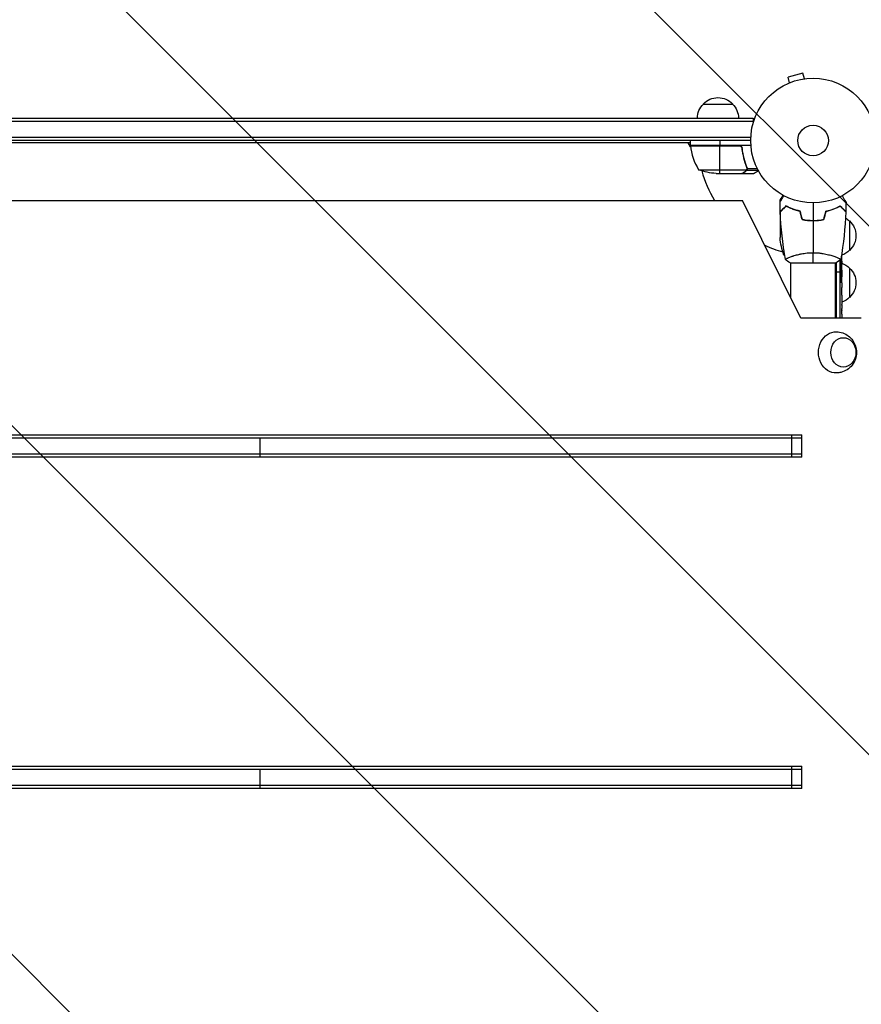
# Model space of a CAD drawing. Units: millimetres. Extents: x -2819 to 4875, y -1737 to 2819.
# Drawn here: x -674 to 41, y 348 to 1185 of the extents above; entities that cross this region are included whole.
import ezdxf

# ---------------------------------------------------------------- set-up
doc = ezdxf.new("R2010")
doc.units = ezdxf.units.MM
doc.header["$LTSCALE"] = 20
doc.linetypes.add('HIDDEN', pattern=[9.525, 6.35, -3.175])
for name, color, linetype in [('2d', 230, 'Continuous'), ('AS-Free_Space', 31, 'HIDDEN'), ('AS-Free_Space_Hatch', 31, 'Continuous'), ('AS-Safetyzone', 5, 'HIDDEN')]:
    doc.layers.add(name, color=color, linetype=linetype)

msp = doc.modelspace()

# ---------------------------------------------------------------- hatches: boundary and pattern name
at = {"layer": 'AS-Free_Space_Hatch'}
h = msp.add_hatch(dxfattribs=at)
h.set_pattern_fill('ANSI31', color=256, scale=100, angle=90)
h.set_pattern_definition([(135, (2e-13, 158.46), (-224.506, -224.506), [])])
edge = h.paths.add_edge_path()
edge.add_arc((2874.98, 541), 1000, 270, 450)
edge.add_line((2874.98, 1541), (19, 1541))
edge.add_arc((19, 541), 1000, 90, 270)
edge.add_line((19, -459), (2874.98, -459))

# ---------------------------------------------------------------- linework, layer by layer
at = {"layer": '2d'}
for p, q in [((-8.58, 1139.13), (-21.13, 1135.76)), ((-7.34, 1134.49), (-8.58, 1139.13)), ((-21.29, 1130.54), (-21.24, 1130.56)), ((-21.29, 1130.54), (-21.29, 1130.54)), ((-19.89, 1131.13), (-21.13, 1135.76)), ((-5.88, 1134.67), (-5.83, 1134.69)), ((-5.83, 1134.69), (-5.83, 1134.68)), ((-93.3, 1113), (-68.3, 1113)), ((-1031.2, 1101), (-50.8, 1101)), ((-1031.2, 1098.5), (-50.8, 1098.5)), ((-50.8, 1101), (-50.8, 1097.11)), ((-52.94, 1084.5), (-1029.06, 1084.5)), ((-53, 1082), (-1029, 1082)), ((-104.25, 1080), (-977.75, 1080)), ((-104.11, 1076.66), (-106.04, 1080)), ((-104.25, 1078), (-104.25, 1082)), ((-79.25, 1082), (-79.25, 1078)), ((-104.25, 1078), (-52.85, 1078)), ((-63.39, 1077.8), (-104.25, 1077.8)), ((-104.23, 1077.63), (-62.39, 1077.63)), ((-79.25, 1054), (-79.25, 1077.8)), ((-60.3, 1074.2), (-60.3, 1075.7)), ((-57.49, 1062.2), (-57.49, 1062.83)), ((-97.25, 1057.25), (-56.36, 1057.25)), ((-57.49, 1055.62), (-57.49, 1055.75)), ((-56.26, 1058.81), (-56.26, 1059.48)), ((-56.26, 1056.97), (-56.26, 1057.62)), ((-56.26, 1056.97), (-46.72, 1056.97)), ((-55.99, 1058.29), (-47.4, 1058.29)), ((-55.99, 1058.22), (-55.99, 1058.22)), ((-82.41, 1054), (-60.5, 1054)), ((-60.3, 1054), (-60.3, 1054.12)), ((-60.3, 1054), (-50.5, 1054)), ((-992.72, 1031.2), (-59.92, 1031.2)), ((-10.43, 931.2), (-59.92, 1031.2)), ((-28, 1029.65), (-28, 1031.5)), ((-25.03, 1034.79), (-25.03, 1035.28)), ((-28, 1021.7), (-28, 1028.19)), ((-28, 1021.7), (-27.88, 1021.7)), ((-28, 1021.5), (-28, 999.59)), ((-24.75, 1024.5), (-24.75, 1024.79)), ((-19.34, 1024.51), (-19.17, 1024.51)), ((16.5, 1023.62), (16.5, 1023.41)), ((19, 1024.58), (19, 1024.37)), ((-4.37, 1014.15), (-4.37, 1014.36)), ((-4.2, 1014.34), (-4.2, 1014.14)), ((-4, 1014.12), (-4, 1014.32)), ((0, 1013.96), (0, 1014.16)), ((2.5, 1014.02), (2.5, 1014.22)), ((31, 1013.7), (31, 988.7)), ((-28, 1002.75), (-26.52, 1002.75)), ((-24.75, 988.63), (-24.75, 984.75)), ((-19, 983.19), (-19, 983.19)), ((19, 983.19), (19, 983.19)), ((19.97, 982.82), (19.97, 982.82)), ((22.84, 980.45), (22.84, 931.2)), ((24.15, 979.84), (24.3, 979.84)), ((-19.5, 978), (19.5, 978)), ((-19, 948.52), (-19, 978)), ((19, 931.2), (19, 978)), ((19.97, 931.2), (19.97, 978.31)), ((23.42, 978.45), (24.06, 978.43)), ((23.46, 978.23), (24.11, 978.2)), ((23.75, 976.66), (24.44, 976.64)), ((24.11, 971.74), (24.52, 971.76)), ((24.44, 976.64), (24.44, 976.64)), ((31, 973.7), (31, 948.7)), ((23.52, 970.2), (19, 970.2)), ((23.95, 970.2), (24.16, 970.2)), ((24.03, 962.49), (24.25, 962.49)), ((24.15, 969.1), (24.36, 969.11)), ((24.39, 970.2), (24.53, 970.2)), ((24.53, 970.2), (24.53, 967.07)), ((24.53, 961.11), (24.52, 961.11)), ((24.53, 961.11), (24.53, 957.11)), ((24.53, 948.96), (24.53, 942.76)), ((24.49, 937.14), (24.49, 939.25)), ((24.49, 938.13), (24.51, 938.13)), ((41, 931.2), (-10.43, 931.2)), ((24.53, 933.63), (24.53, 931.2)), ((-1017, 832), (-9.41, 832)), ((-1017, 829.5), (-9.41, 829.5)), ((-469.92, 813), (-469.92, 829.5)), ((-17.9, 813), (-17.9, 832)), ((-9.41, 813), (-9.41, 832)), ((-9.41, 815.5), (-1017, 815.5)), ((-9.41, 813), (-1017, 813)), ((-1017, 550.5), (-9.41, 550.5)), ((-1017, 548), (-9.41, 548)), ((-469.92, 531.5), (-469.92, 548)), ((-17.9, 531.5), (-17.9, 550.5)), ((-9.41, 531.5), (-9.41, 550.5)), ((-9.41, 534), (-1017, 534)), ((-9.41, 531.5), (-1017, 531.5))]:
    msp.add_line(p, q, dxfattribs=at)
for radius in [53, 13]:
    msp.add_circle((0, 1082), radius, dxfattribs=at)
at = {"layer": '2d', "extrusion": (0, 0, -1)}
for centre, radius, start, end in [((81.3, 1100.81), 17, 0.6413, 45.8135), ((80.8, 1101.48), 17, 42.66793, 137.33207), ((80.3, 1100.81), 17, 134.1865, 179.3587), ((101.25, 1077.97), 3, 353.52721, 356.80878), ((79.25, 1103.9), 50, 273.62431, 291.1002), ((-18.81, 1001.7), 17, 121.06348, 135.8135), ((-19.48, 1001.2), 17, 132.66793, 227.33207), ((-21.9, 1002.75), 50, 338.8998, 356.37569), ((-18.81, 1000.7), 17, 224.1865, 251.84994), ((-1.27, 1027.45), 50, 300.44819, 301.34969), ((-1.27, 1027.45), 50, 296.05167, 296.05276), ((214.03, 970.2), 238.55, 176.56488, 178.45312), ((-18.81, 961.7), 17, 109.21941, 135.8135), ((214.03, 970.2), 238.55, 179.62635, 180), ((-19.48, 961.2), 17, 132.66793, 227.33207), ((-18.81, 960.7), 17, 224.1865, 250.35308)]:
    msp.add_arc(centre, radius, start, end, dxfattribs=at)
at = {"layer": '2d'}
for centre, radius, start, end in [((-54.55, 1083.27), 50, 186.47279, 211.34969), ((0, 1082), 98, 182.33925, 182.45629), ((0, 1082), 98, 195.20005, 211.2228), ((0, 1082), 98, 245.26193, 254.79995)]:
    msp.add_arc(centre, radius, start, end, dxfattribs=at)
at = {"layer": '2d', "extrusion": (0, 0, -1)}
for centre, major_axis, ratio, start_param, end_param in [((-213.68, 978.92), (-238.16, 9.38), 0.462192, 3.034065, 3.060992), ((-213.37, 973.13), (-232.1, 51.81), 0.987086, 2.873645, 2.883622), ((-213.92, 969.76), (232.38, 53.85), 0.987978, 0.168296, 0.187622), ((-213.32, 961.36), (236.95, 18.88), 0.898331, 0.022509, 0.047122), ((-214.03, 924.13), (12.13, 489.68), 0.486532, 1.464528, 1.465264), ((-214.03, 947.59), (-238.53, 9.64), 0.30935, 3.13903, 3.145578), ((19.57, 902), (0, 17.5), 0.857167, 3.122963, 6.301815), ((25.75, 902), (0, 12.5), 0.857167, 3.141593, 9.424778)]:
    msp.add_ellipse(centre, major_axis=major_axis, ratio=ratio, start_param=start_param, end_param=end_param, dxfattribs=at)
at = {"layer": '2d'}
for centre, major_axis, ratio, start_param, end_param in [((-213.64, 960.42), (238.11, 9.42), 0.469984, 0.050241, 0.08068), ((-214.03, 1024.64), (-10.69, 594.76), 0.400689, 4.603161, 4.612932), ((-214.03, 966.78), (-238.39, 14.78), 0.587825, 3.166892, 3.178031), ((-214.03, 928.68), (238.53, 9.64), 0.30935, -0.002563, 0.003985)]:
    msp.add_ellipse(centre, major_axis=major_axis, ratio=ratio, start_param=start_param, end_param=end_param, dxfattribs=at)
for points in [[(-62.39, 1077.63), (-62.72, 1077.74), (-63.05, 1077.8), (-63.39, 1077.8)], [(-60.41, 1075.14), (-60.38, 1074.83), (-60.34, 1074.51), (-60.3, 1074.2)], [(-56.36, 1057.25), (-56.4, 1057.12), (-56.46, 1056.99), (-56.52, 1056.87)], [(-56.42, 1059.33), (-56.27, 1058.97), (-56.2, 1058.59), (-56.2, 1058.21)], [(-56.2, 1059.34), (-56.07, 1059), (-56, 1058.65), (-55.99, 1058.29)], [(-56.2, 1058.19), (-56.2, 1058.19), (-56.2, 1058.2), (-56.2, 1058.21)], [(-56.2, 1058.21), (-56.2, 1058.21), (-56.2, 1058.21), (-56.2, 1058.21)], [(-56.01, 1057.86), (-56, 1057.97), (-55.99, 1058.09), (-55.99, 1058.22)], [(-55.99, 1058.29), (-55.99, 1058.27), (-55.99, 1058.24), (-55.99, 1058.22)], [(-60.3, 1054.12), (-60.38, 1054.07), (-60.44, 1054.03), (-60.5, 1054)], [(-27.83, 1021.7), (-27.93, 1024.34), (-27.99, 1026.98), (-28.02, 1029.61)], [(28.02, 1029.61), (27.99, 1026.98), (27.93, 1024.34), (27.83, 1021.7)], [(-27.84, 1021.79), (-27.9, 1021.67), (-27.96, 1021.58), (-28, 1021.5)], [(-28, 1021.5), (-27.97, 1021.56), (-27.93, 1021.62), (-27.88, 1021.7)], [(-23.51, 981.06), (-25.87, 994.39), (-27.31, 1007.91), (-27.82, 1021.43)], [(-23.74, 1025.8), (-23.69, 1025.8), (-23.64, 1025.8), (-23.59, 1025.79)], [(-23.74, 1025.8), (-23.65, 1025.8), (-23.56, 1025.79), (-23.47, 1025.78)], [(-23.53, 1026), (-23.45, 1026), (-23.36, 1025.99), (-23.28, 1025.97)], [(-9.21, 1014.83), (-9.84, 1017.16), (-10.46, 1019.5), (-11.09, 1021.83)], [(-9.05, 1015), (-9.68, 1017.33), (-10.3, 1019.67), (-10.93, 1022)], [(0, 1029), (0, 1024.04), (0, 1019.09), (0, 1014.16)], [(9.05, 1015), (9.68, 1017.33), (10.3, 1019.67), (10.93, 1022)], [(9.21, 1014.83), (9.84, 1017.16), (10.46, 1019.5), (11.09, 1021.83)], [(27.82, 1021.43), (27.31, 1007.91), (25.87, 994.39), (23.51, 981.06)], [(0, 1013.96), (0, 1004.81), (0, 995.73), (0, 986.73)], [(-19.5, 978), (-20.92, 978.93), (-22.29, 979.97), (-23.5, 981)], [(0, 978), (0, 980.53), (0, 983.47), (0, 986.73)], [(23.5, 981), (22.29, 979.97), (20.92, 978.93), (19.5, 978)], [(24.39, 970.2), (24.38, 969.87), (24.37, 969.5), (24.36, 969.11)]]:
    msp.add_open_spline(points, degree=3, dxfattribs=at)
for points, knots in [([(-63.21, 1078), (-63.03, 1078), (-62.85, 1077.98), (-62.49, 1077.92), (-62.31, 1077.87), (-61.97, 1077.73), (-61.8, 1077.65), (-61.49, 1077.46), (-61.34, 1077.35), (-61.07, 1077.11), (-60.95, 1076.97), (-60.73, 1076.69), (-60.63, 1076.53), (-60.46, 1076.21), (-60.39, 1076.04), (-60.29, 1075.69), (-60.25, 1075.51), (-60.23, 1075.33)], [0, 0, 0, 0, 0.000547172, 0.000547172, 0.001094344, 0.001094344, 0.001641516, 0.001641516, 0.002188688, 0.002188688, 0.00273586, 0.00273586, 0.003283032, 0.003283032, 0.003830204, 0.003830204, 0.004377377, 0.004377377, 0.004377377, 0.004377377]), ([(-62.39, 1077.63), (-62.13, 1077.53), (-61.88, 1077.41), (-61.54, 1077.16), (-61.43, 1077.07), (-61.22, 1076.88), (-61.13, 1076.77), (-60.87, 1076.45), (-60.73, 1076.2), (-60.51, 1075.69), (-60.44, 1075.42), (-60.41, 1075.14)], [0.001013661, 0.001013661, 0.001013661, 0.001013661, 0.001852653, 0.001852653, 0.002272148, 0.002272148, 0.002691644, 0.002691644, 0.003530636, 0.003530636, 0.004369628, 0.004369628, 0.004369628, 0.004369628]), ([(-60.41, 1075.14), (-60.09, 1072.27), (-59.57, 1069.53), (-58.22, 1064.27), (-57.39, 1061.75), (-56.42, 1059.33)], [0, 0, 0, 0, 0.00859307, 0.00859307, 0.01718614, 0.01718614, 0.01718614, 0.01718614]), ([(-56.2, 1059.34), (-57.18, 1061.77), (-58.03, 1064.31), (-59.05, 1068.31), (-59.35, 1069.67), (-59.73, 1071.76), (-59.85, 1072.47), (-60.06, 1073.9), (-60.15, 1074.61), (-60.23, 1075.33)], [0, 0, 0, 0, 0.00869705, 0.00869705, 0.01304558, 0.01304558, 0.01521984, 0.01521984, 0.01739411, 0.01739411, 0.01739411, 0.01739411]), ([(-60.5, 1054), (-60.31, 1054.11), (-59.96, 1054.31), (-59.02, 1054.85), (-58.42, 1055.2), (-57.7, 1055.62)], [0, 0, 0, 0, 0.00517024, 0.00517024, 0.01034048, 0.01034048, 0.01034048, 0.01034048]), ([(-57.7, 1055.62), (-57.55, 1055.7), (-57.42, 1055.79), (-57.19, 1055.98), (-57.08, 1056.09), (-56.79, 1056.4), (-56.64, 1056.63), (-56.52, 1056.87)], [0, 0, 0, 0, 0.001089402, 0.001089402, 0.002178803, 0.002178803, 0.004357607, 0.004357607, 0.004357607, 0.004357607]), ([(-56.26, 1056.97), (-56.32, 1056.84), (-56.39, 1056.71), (-56.51, 1056.52), (-56.57, 1056.43), (-56.65, 1056.33), (-56.7, 1056.28), (-56.72, 1056.26), (-56.72, 1056.25), (-56.73, 1056.24), (-56.73, 1056.24), (-56.96, 1055.98), (-57.21, 1055.78), (-57.49, 1055.62)], [0, 0, 0, 0, 0.25, 0.25, 0.375, 0.4375, 0.46875, 0.484375, 0.492188, 0.492188, 0.5, 0.5, 1, 1, 1, 1]), ([(-56.2, 1058.19), (-56.2, 1058.03), (-56.22, 1057.87), (-56.27, 1057.56), (-56.31, 1057.4), (-56.36, 1057.25)], [0.001328787, 0.001328787, 0.001328787, 0.001328787, 0.001872455, 0.001872455, 0.002416124, 0.002416124, 0.002416124, 0.002416124]), ([(-56.01, 1057.86), (-56.03, 1057.66), (-56.08, 1057.48), (-56.17, 1057.18), (-56.22, 1057.06), (-56.26, 1056.97)], [0.000526185, 0.000526185, 0.000526185, 0.000526185, 0.001315456, 0.001315456, 0.002104727, 0.002104727, 0.002104727, 0.002104727]), ([(-50.5, 1054), (-50.5, 1054), (-50.39, 1054.06), (-50.07, 1054.25), (-49.93, 1054.33), (-49.69, 1054.47), (-49.56, 1054.54), (-49.41, 1054.63), (-49.31, 1054.69), (-49.25, 1054.72), (-48.53, 1055.14), (-47.59, 1055.68), (-46.39, 1056.37)], [0.5, 0.5, 0.5, 0.5, 0.625, 0.625, 0.6875, 0.6875, 0.71875, 0.734375, 0.734375, 0.75, 0.75, 0.9464969, 0.9464969, 0.9464969, 0.9464969]), ([(-28.02, 1029.61), (-28.02, 1029.61), (-28.01, 1029.62), (-28.01, 1029.64), (-28, 1029.64), (-27.99, 1029.66), (-27.99, 1029.67), (-27.98, 1029.68), (-27.97, 1029.69), (-27.93, 1029.77), (-27.88, 1029.85), (-27.68, 1030.2), (-27.47, 1030.56), (-27.08, 1031.25), (-26.93, 1031.5), (-26.61, 1032.05), (-26.45, 1032.34), (-25.91, 1033.26), (-25.52, 1033.94), (-25.01, 1034.83), (-24.91, 1035), (-24.81, 1035.17)], [0.03093242, 0.03093242, 0.03093242, 0.03093242, 0.03756195, 0.03756195, 0.04131815, 0.04131815, 0.04225719, 0.04225719, 0.04319624, 0.04319624, 0.04507434, 0.04507434, 0.04883054, 0.04883054, 0.05070863, 0.05070863, 0.05258673, 0.05258673, 0.05634293, 0.05634293, 0.05718798, 0.05718798, 0.05718798, 0.05718798]), ([(-25.63, 1035.61), (-25.88, 1035.17), (-26.11, 1034.77), (-26.51, 1034.08), (-26.68, 1033.79), (-26.91, 1033.39), (-27.02, 1033.2), (-27.12, 1033.02), (-27.19, 1032.91), (-27.22, 1032.85), (-27.75, 1031.93), (-28, 1031.5), (-28, 1031.5)], [0.0535022, 0.0535022, 0.0535022, 0.0535022, 0.125, 0.125, 0.1875, 0.1875, 0.21875, 0.234375, 0.234375, 0.25, 0.25, 0.5, 0.5, 0.5, 0.5]), ([(24.81, 1035.17), (24.91, 1034.99), (25.01, 1034.82), (25.53, 1033.92), (25.93, 1033.24), (26.46, 1032.31), (26.63, 1032.01), (26.95, 1031.46), (27.1, 1031.21), (27.36, 1030.76), (27.48, 1030.55), (27.68, 1030.2), (27.76, 1030.06), (27.89, 1029.83), (27.94, 1029.75), (27.98, 1029.68), (27.98, 1029.67), (27.99, 1029.67), (27.99, 1029.66), (28, 1029.64), (28.01, 1029.64), (28.01, 1029.62), (28.02, 1029.61), (28.02, 1029.61)], [0.00292306, 0.00292306, 0.00292306, 0.00292306, 0.00379004, 0.00379004, 0.00758008, 0.00758008, 0.0094751, 0.0094751, 0.01137012, 0.01137012, 0.01326514, 0.01326514, 0.01516016, 0.01516016, 0.01705518, 0.01705518, 0.01800269, 0.01800269, 0.0189502, 0.0189502, 0.02274024, 0.02274024, 0.02935902, 0.02935902, 0.02935902, 0.02935902]), ([(-23.04, 1026.49), (-23.59, 1025.94), (-24.1, 1025.43), (-25.05, 1024.49), (-25.48, 1024.06), (-26.06, 1023.48), (-26.24, 1023.3), (-26.58, 1022.96), (-26.73, 1022.8), (-27.15, 1022.38), (-27.37, 1022.16), (-27.6, 1021.93), (-27.66, 1021.87), (-27.73, 1021.81), (-27.74, 1021.79), (-27.77, 1021.77), (-27.77, 1021.76), (-27.8, 1021.74), (-27.81, 1021.73), (-27.82, 1021.71), (-27.83, 1021.71), (-27.83, 1021.7), (-27.83, 1021.7), (-27.83, 1021.7)], [0, 0, 0, 0, 0.0035063, 0.0035063, 0.0070126, 0.0070126, 0.00876575, 0.00876575, 0.0105189, 0.0105189, 0.0140252, 0.0140252, 0.01577835, 0.01577835, 0.01665493, 0.01665493, 0.0175315, 0.0175315, 0.02103781, 0.02103781, 0.02454411, 0.02454411, 0.0274484, 0.0274484, 0.0274484, 0.0274484]), ([(-23, 1026.25), (-23.55, 1025.7), (-24.07, 1025.18), (-25.01, 1024.24), (-25.45, 1023.8), (-26.03, 1023.22), (-26.21, 1023.04), (-26.55, 1022.7), (-26.71, 1022.54), (-27.13, 1022.12), (-27.35, 1021.9), (-27.59, 1021.67), (-27.65, 1021.6), (-27.73, 1021.52), (-27.76, 1021.49), (-27.78, 1021.47), (-27.8, 1021.46), (-27.81, 1021.44), (-27.82, 1021.44), (-27.82, 1021.43), (-27.82, 1021.43), (-27.82, 1021.43)], [0, 0, 0, 0, 0.00350666, 0.00350666, 0.00701332, 0.00701332, 0.00876665, 0.00876665, 0.01051997, 0.01051997, 0.01402663, 0.01402663, 0.01577996, 0.01577996, 0.01753329, 0.01753329, 0.02103995, 0.02103995, 0.02454661, 0.02454661, 0.02744921, 0.02744921, 0.02744921, 0.02744921]), ([(-10.93, 1022), (-12.17, 1022.28), (-13.34, 1022.6), (-15.59, 1023.29), (-16.65, 1023.66), (-18.17, 1024.24), (-18.66, 1024.44), (-19.62, 1024.85), (-20.09, 1025.05), (-21.44, 1025.67), (-22.28, 1026.09), (-23.04, 1026.49)], [0, 0, 0, 0, 0.00404294, 0.00404294, 0.00808588, 0.00808588, 0.01010735, 0.01010735, 0.01212882, 0.01212882, 0.01617176, 0.01617176, 0.01617176, 0.01617176]), ([(-11.09, 1021.83), (-12.31, 1022.11), (-13.46, 1022.43), (-15.66, 1023.1), (-16.71, 1023.47), (-18.7, 1024.23), (-19.65, 1024.63), (-21.43, 1025.45), (-22.25, 1025.85), (-23, 1026.25)], [0, 0, 0, 0, 0.00398181, 0.00398181, 0.00796362, 0.00796362, 0.01194542, 0.01194542, 0.01592723, 0.01592723, 0.01592723, 0.01592723]), ([(-17.45, 1023.97), (-17.94, 1024.11), (-18.43, 1024.27), (-19.27, 1024.54), (-19.63, 1024.67), (-19.98, 1024.79)], [0.014074933, 0.014074933, 0.014074933, 0.014074933, 0.015707901, 0.015707901, 0.016926559, 0.016926559, 0.016926559, 0.016926559]), ([(-17.51, 1023.78), (-16.72, 1023.54), (-15.91, 1023.31), (-14.9, 1023.05), (-14.69, 1023), (-14.49, 1022.95)], [0.005939204, 0.005939204, 0.005939204, 0.005939204, 0.00859307, 0.00859307, 0.009258526, 0.009258526, 0.009258526, 0.009258526]), ([(10.93, 1022), (12.17, 1022.28), (13.34, 1022.6), (15.59, 1023.29), (16.65, 1023.66), (18.17, 1024.24), (18.66, 1024.44), (19.62, 1024.85), (20.09, 1025.05), (21.44, 1025.67), (22.28, 1026.09), (23.04, 1026.49)], [0, 0, 0, 0, 0.00404294, 0.00404294, 0.00808588, 0.00808588, 0.01010735, 0.01010735, 0.01212882, 0.01212882, 0.01617176, 0.01617176, 0.01617176, 0.01617176]), ([(11.09, 1021.83), (12.31, 1022.11), (13.46, 1022.43), (15.66, 1023.1), (16.71, 1023.47), (18.7, 1024.23), (19.65, 1024.63), (21.43, 1025.45), (22.25, 1025.85), (23, 1026.25)], [0, 0, 0, 0, 0.00398181, 0.00398181, 0.00796362, 0.00796362, 0.01194542, 0.01194542, 0.01592723, 0.01592723, 0.01592723, 0.01592723]), ([(23, 1026.25), (23.55, 1025.7), (24.07, 1025.18), (25.01, 1024.24), (25.45, 1023.8), (26.03, 1023.22), (26.21, 1023.04), (26.55, 1022.7), (26.71, 1022.54), (27.13, 1022.12), (27.35, 1021.9), (27.59, 1021.67), (27.65, 1021.6), (27.73, 1021.52), (27.76, 1021.49), (27.78, 1021.47), (27.8, 1021.46), (27.81, 1021.44), (27.82, 1021.44), (27.82, 1021.43), (27.82, 1021.43), (27.82, 1021.43)], [0, 0, 0, 0, 0.00350666, 0.00350666, 0.00701332, 0.00701332, 0.00876665, 0.00876665, 0.01051997, 0.01051997, 0.01402663, 0.01402663, 0.01577996, 0.01577996, 0.01753329, 0.01753329, 0.02103995, 0.02103995, 0.02454661, 0.02454661, 0.02744921, 0.02744921, 0.02744921, 0.02744921]), ([(23.04, 1026.49), (23.59, 1025.94), (24.1, 1025.43), (25.05, 1024.49), (25.48, 1024.06), (26.06, 1023.48), (26.24, 1023.3), (26.58, 1022.96), (26.73, 1022.8), (27.15, 1022.38), (27.37, 1022.16), (27.6, 1021.93), (27.66, 1021.87), (27.73, 1021.81), (27.74, 1021.79), (27.77, 1021.77), (27.77, 1021.76), (27.8, 1021.74), (27.81, 1021.73), (27.82, 1021.71), (27.83, 1021.71), (27.83, 1021.7), (27.83, 1021.7), (27.83, 1021.7)], [0, 0, 0, 0, 0.0035063, 0.0035063, 0.0070126, 0.0070126, 0.00876575, 0.00876575, 0.0105189, 0.0105189, 0.0140252, 0.0140252, 0.01577835, 0.01577835, 0.01665493, 0.01665493, 0.0175315, 0.0175315, 0.02103781, 0.02103781, 0.02454411, 0.02454411, 0.0274484, 0.0274484, 0.0274484, 0.0274484]), ([(-9.21, 1014.83), (-7.74, 1014.55), (-6.24, 1014.33), (-3.93, 1014.11), (-3.16, 1014.06), (-1.59, 1013.98), (-0.79, 1013.96), (0, 1013.96)], [0, 0, 0, 0, 0.004702909, 0.004702909, 0.007054363, 0.007054363, 0.009405818, 0.009405818, 0.009405818, 0.009405818]), ([(-9.05, 1015), (-7.6, 1014.73), (-6.13, 1014.52), (-3.86, 1014.31), (-3.1, 1014.25), (-1.56, 1014.18), (-0.77, 1014.16), (0, 1014.16)], [0, 0, 0, 0, 0.004616902, 0.004616902, 0.006925353, 0.006925353, 0.009233803, 0.009233803, 0.009233803, 0.009233803]), ([(0, 1014.16), (1.55, 1014.16), (3.08, 1014.23), (5.35, 1014.45), (6.1, 1014.53), (7.59, 1014.74), (8.33, 1014.86), (9.05, 1015)], [0.009233803, 0.009233803, 0.009233803, 0.009233803, 0.013850802, 0.013850802, 0.016159301, 0.016159301, 0.0184678, 0.0184678, 0.0184678, 0.0184678]), ([(0, 1013.96), (1.58, 1013.96), (3.13, 1014.04), (5.44, 1014.26), (6.21, 1014.35), (7.73, 1014.56), (8.48, 1014.69), (9.21, 1014.83)], [0.009405818, 0.009405818, 0.009405818, 0.009405818, 0.01410835, 0.01410835, 0.016459616, 0.016459616, 0.018810883, 0.018810883, 0.018810883, 0.018810883]), ([(-23.5, 981), (-23.5, 981), (-23.5, 981), (-23.5, 981), (-23.5, 981.02), (-23.51, 981.07), (-23.51, 981.09), (-23.47, 981.14), (-23.44, 981.17), (-23.24, 981.34), (-22.91, 981.53), (-22.17, 981.89), (-21.88, 982.02), (-21.22, 982.31), (-20.86, 982.47), (-19.66, 982.95), (-18.72, 983.3), (-17.37, 983.76), (-17.1, 983.85), (-16.53, 984.04), (-16.24, 984.13), (-15.34, 984.4), (-14.72, 984.58), (-13.42, 984.94), (-12.75, 985.11), (-11.69, 985.36), (-11.33, 985.44), (-10.6, 985.6), (-10.22, 985.68), (-8.34, 986.05), (-6.76, 986.29), (-4.28, 986.55), (-3.43, 986.62), (-1.72, 986.71), (-0.86, 986.73), (0, 986.73)], [0.12220864, 0.12220864, 0.12220864, 0.12220864, 0.12268837, 0.12268837, 0.12524335, 0.12524335, 0.12652085, 0.12652085, 0.12779834, 0.12779834, 0.13290832, 0.13290832, 0.13546331, 0.13546331, 0.1380183, 0.1380183, 0.14312827, 0.14312827, 0.14440577, 0.14440577, 0.14568326, 0.14568326, 0.14823825, 0.14823825, 0.15079324, 0.15079324, 0.15207073, 0.15207073, 0.15334823, 0.15334823, 0.15845821, 0.15845821, 0.16101319, 0.16101319, 0.16356818, 0.16356818, 0.16356818, 0.16356818]), ([(0, 986.73), (0.86, 986.73), (1.72, 986.71), (3.41, 986.62), (4.25, 986.55), (5.49, 986.42), (5.9, 986.38), (6.71, 986.27), (7.12, 986.21), (8.32, 986.03), (9.1, 985.9), (10.6, 985.6), (11.33, 985.45), (12.75, 985.11), (13.44, 984.94), (15.4, 984.4), (16.59, 984.03), (18.2, 983.48), (18.71, 983.3), (19.66, 982.94), (20.09, 982.78), (21.28, 982.29), (21.93, 982), (22.68, 981.64), (22.88, 981.53), (23.21, 981.34), (23.33, 981.26), (23.44, 981.17), (23.47, 981.14), (23.51, 981.09), (23.51, 981.07), (23.5, 981.02), (23.5, 981), (23.5, 981), (23.5, 981), (23.5, 981)], [0.16356818, 0.16356818, 0.16356818, 0.16356818, 0.1661247, 0.1661247, 0.16868122, 0.16868122, 0.16995948, 0.16995948, 0.17123774, 0.17123774, 0.17379425, 0.17379425, 0.17635077, 0.17635077, 0.17890729, 0.17890729, 0.18402032, 0.18402032, 0.18657684, 0.18657684, 0.18913336, 0.18913336, 0.19424639, 0.19424639, 0.19680291, 0.19680291, 0.19935943, 0.19935943, 0.20063769, 0.20063769, 0.20191595, 0.20191595, 0.20447247, 0.20447247, 0.20490292, 0.20490292, 0.20490292, 0.20490292]), ([(23.34, 978.83), (23.33, 978.89), (23.31, 978.95), (23.29, 979.09), (23.28, 979.16), (23.26, 979.33), (23.25, 979.42), (23.23, 979.61), (23.22, 979.71), (23.2, 979.92), (23.19, 980.03), (23.18, 980.25), (23.17, 980.37), (23.16, 980.56), (23.16, 980.63), (23.16, 980.71)], [0.000504699, 0.000504699, 0.000504699, 0.000504699, 0.000848397, 0.000848397, 0.001192095, 0.001192095, 0.001535792, 0.001535792, 0.00187949, 0.00187949, 0.002223188, 0.002223188, 0.002566885, 0.002566885, 0.002793462, 0.002793462, 0.002793462, 0.002793462]), ([(24.15, 978.8), (24.16, 979.17), (24.15, 979.58), (24.14, 980.27), (24.13, 980.5), (24.12, 980.99), (24.11, 981.23), (24.1, 981.49)], [0.000012654, 0.000012654, 0.000012654, 0.000012654, 0.001527228, 0.001527228, 0.002284515, 0.002284515, 0.003041801, 0.003041801, 0.003041801, 0.003041801]), ([(24.3, 979.84), (24.3, 979.64), (24.31, 979.44), (24.33, 979.05), (24.34, 978.85), (24.35, 978.46), (24.36, 978.28), (24.37, 977.93), (24.38, 977.76), (24.39, 977.46), (24.4, 977.32), (24.41, 977.08), (24.42, 976.98), (24.42, 976.81), (24.43, 976.75), (24.43, 976.66), (24.43, 976.64), (24.44, 976.64)], [0.000001399, 0.000001399, 0.000001399, 0.000001399, 0.000597808, 0.000597808, 0.001194216, 0.001194216, 0.001790625, 0.001790625, 0.002387034, 0.002387034, 0.002983443, 0.002983443, 0.003579851, 0.003579851, 0.00417626, 0.00417626, 0.004772669, 0.004772669, 0.004772669, 0.004772669]), ([(23.95, 970.2), (23.96, 970.44), (23.96, 970.69), (23.97, 971.1), (23.97, 971.24), (23.98, 971.52), (23.98, 971.66), (23.97, 972.08), (23.97, 972.37), (23.96, 972.78), (23.96, 972.91), (23.95, 973.18), (23.94, 973.31), (23.92, 973.68), (23.91, 973.91), (23.87, 974.32), (23.85, 974.49), (23.82, 974.71), (23.81, 974.77), (23.79, 974.89), (23.78, 974.93), (23.74, 975.04), (23.72, 975.08), (23.7, 975.08), (23.69, 975.08), (23.67, 975.08), (23.65, 975.04), (23.64, 975.01), (23.61, 974.9), (23.59, 974.79), (23.55, 974.5), (23.53, 974.32), (23.51, 974.02), (23.5, 973.91), (23.49, 973.68), (23.49, 973.56), (23.47, 973.19), (23.47, 972.92), (23.46, 972.51), (23.46, 972.37), (23.46, 972.09), (23.46, 971.94), (23.47, 971.52), (23.47, 971.24), (23.49, 970.7), (23.5, 970.44), (23.52, 970.2)], [0.00000024, 0.00000024, 0.00000024, 0.00000024, 0.00084465, 0.00084465, 0.00126686, 0.00126686, 0.00168907, 0.00168907, 0.00253349, 0.00253349, 0.0029557, 0.0029557, 0.00337791, 0.00337791, 0.00422233, 0.00422233, 0.00506674, 0.00506674, 0.00548895, 0.00548895, 0.00591116, 0.00591116, 0.00675558, 0.00675558, 0.00675558, 0.00717871, 0.00717871, 0.00760184, 0.00760184, 0.00844811, 0.00844811, 0.00929437, 0.00929437, 0.0097175, 0.0097175, 0.01014064, 0.01014064, 0.0109869, 0.0109869, 0.01141003, 0.01141003, 0.01183316, 0.01183316, 0.01267943, 0.01267943, 0.01352569, 0.01352569, 0.01352569, 0.01352569]), ([(24.06, 978.43), (24.07, 978.33), (24.08, 978.26), (24.11, 978.19), (24.12, 978.19), (24.14, 978.29), (24.15, 978.5), (24.15, 978.8)], [0.000008673, 0.000008673, 0.000008673, 0.000008673, 0.000638311, 0.000638311, 0.00126795, 0.00126795, 0.002527227, 0.002527227, 0.002527227, 0.002527227]), ([(24.45, 971.75), (24.45, 971.75), (24.45, 971.77), (24.44, 971.83), (24.43, 971.88), (24.42, 972), (24.42, 972.08), (24.41, 972.25), (24.41, 972.36), (24.4, 972.58), (24.39, 972.7), (24.38, 972.97), (24.38, 973.11), (24.37, 973.55), (24.36, 973.88), (24.35, 974.35), (24.35, 974.52), (24.35, 974.83), (24.34, 974.98), (24.34, 975.28), (24.34, 975.42), (24.34, 975.69), (24.34, 975.81), (24.34, 976.04), (24.34, 976.14), (24.35, 976.32), (24.35, 976.39), (24.35, 976.52), (24.36, 976.56), (24.36, 976.63), (24.37, 976.64), (24.37, 976.64)], [0.000000197, 0.000000197, 0.000000197, 0.000000197, 0.000478082, 0.000478082, 0.000955967, 0.000955967, 0.001433851, 0.001433851, 0.001911736, 0.001911736, 0.002389621, 0.002389621, 0.002867505, 0.002867505, 0.003823275, 0.003823275, 0.00430116, 0.00430116, 0.004779044, 0.004779044, 0.005256929, 0.005256929, 0.005734814, 0.005734814, 0.006212698, 0.006212698, 0.006690583, 0.006690583, 0.007168468, 0.007168468, 0.007646353, 0.007646353, 0.007646353, 0.007646353]), ([(24.47, 971.75), (24.47, 971.75), (24.46, 971.72), (24.45, 971.58), (24.44, 971.48), (24.42, 971.21), (24.42, 971.05), (24.4, 970.66), (24.39, 970.44), (24.39, 970.2)], [0.000000197, 0.000000197, 0.000000197, 0.000000197, 0.000938699, 0.000938699, 0.0018772, 0.0018772, 0.002815702, 0.002815702, 0.003754204, 0.003754204, 0.003754204, 0.003754204]), ([(23.52, 970.2), (23.53, 969.98), (23.55, 969.78), (23.58, 969.42), (23.6, 969.27), (23.63, 969.08), (23.64, 969.03), (23.66, 968.93), (23.67, 968.89), (23.7, 968.79), (23.73, 968.76), (23.75, 968.76), (23.77, 968.76), (23.79, 968.8), (23.83, 968.93), (23.85, 969.02), (23.88, 969.27), (23.9, 969.42), (23.92, 969.78), (23.94, 969.98), (23.95, 970.2)], [0.000000236, 0.000000236, 0.000000236, 0.000000236, 0.000786268, 0.000786268, 0.0015723, 0.0015723, 0.001965316, 0.001965316, 0.002358332, 0.002358332, 0.003144365, 0.003144365, 0.003144365, 0.003924783, 0.003924783, 0.004705201, 0.004705201, 0.005485619, 0.005485619, 0.006266036, 0.006266036, 0.006266036, 0.006266036]), ([(24.03, 964.06), (24.03, 963.93), (24.03, 963.8), (24.02, 963.54), (24.02, 963.4), (24.02, 963.14), (24.02, 963), (24.03, 962.74), (24.03, 962.61), (24.04, 962.24), (24.05, 962.01), (24.07, 961.73), (24.07, 961.64), (24.09, 961.49), (24.09, 961.43), (24.11, 961.33), (24.12, 961.29), (24.13, 961.24), (24.14, 961.23), (24.16, 961.23), (24.18, 961.28), (24.2, 961.43), (24.2, 961.5), (24.21, 961.65), (24.22, 961.73), (24.23, 961.92), (24.23, 962.03), (24.24, 962.25), (24.24, 962.37), (24.25, 962.49)], [0.000091322, 0.000091322, 0.000091322, 0.000091322, 0.000493092, 0.000493092, 0.000894863, 0.000894863, 0.001296633, 0.001296633, 0.001698403, 0.001698403, 0.002501944, 0.002501944, 0.002903714, 0.002903714, 0.003305485, 0.003305485, 0.003707255, 0.003707255, 0.004109026, 0.004109026, 0.004912566, 0.004912566, 0.005314337, 0.005314337, 0.005716107, 0.005716107, 0.006117877, 0.006117877, 0.006519648, 0.006519648, 0.006519648, 0.006519648]), ([(24.52, 961.11), (24.52, 961.11), (24.52, 961.13), (24.52, 961.2), (24.52, 961.26), (24.51, 961.41), (24.51, 961.5), (24.51, 961.72), (24.51, 961.85), (24.5, 962.12), (24.5, 962.27), (24.5, 962.6), (24.5, 962.77), (24.5, 963.13), (24.49, 963.32), (24.49, 963.7), (24.49, 963.89), (24.49, 964.28), (24.49, 964.48), (24.49, 964.86), (24.5, 965.05), (24.5, 965.41), (24.5, 965.58), (24.5, 965.91), (24.5, 966.06), (24.51, 966.34), (24.51, 966.46), (24.51, 966.68), (24.51, 966.77), (24.52, 966.92), (24.52, 966.97), (24.52, 967.05), (24.52, 967.07), (24.52, 967.07)], [0.000000197, 0.000000197, 0.000000197, 0.000000197, 0.000582564, 0.000582564, 0.00116493, 0.00116493, 0.001747296, 0.001747296, 0.002329663, 0.002329663, 0.002912029, 0.002912029, 0.003494395, 0.003494395, 0.004076762, 0.004076762, 0.004659128, 0.004659128, 0.005241494, 0.005241494, 0.005823861, 0.005823861, 0.006406227, 0.006406227, 0.006988593, 0.006988593, 0.00757096, 0.00757096, 0.008153326, 0.008153326, 0.008735693, 0.008735693, 0.009318059, 0.009318059, 0.009318059, 0.009318059]), ([(24.5, 950.59), (24.49, 951.18), (24.49, 951.79), (24.49, 952.73), (24.49, 953.04), (24.49, 953.66), (24.5, 953.96), (24.5, 954.26)], [0.000003272, 0.000003272, 0.000003272, 0.000003272, 0.00186313, 0.00186313, 0.002793058, 0.002793058, 0.003722987, 0.003722987, 0.003722987, 0.003722987]), ([(24.5, 954.26), (24.5, 954.53), (24.5, 954.78), (24.51, 955.22), (24.51, 955.4), (24.51, 955.54)], [0.000000517, 0.000000517, 0.000000517, 0.000000517, 0.000835055, 0.000835055, 0.001669592, 0.001669592, 0.001669592, 0.001669592]), ([(24.5, 950.59), (24.5, 950.35), (24.5, 950.13), (24.51, 949.73), (24.51, 949.56), (24.51, 949.12), (24.52, 948.96), (24.52, 948.96)], [0.000000543, 0.000000543, 0.000000543, 0.000000543, 0.000745385, 0.000745385, 0.001490227, 0.001490227, 0.002979911, 0.002979911, 0.002979911, 0.002979911]), ([(24.52, 942.01), (24.51, 941.9), (24.51, 941.76), (24.51, 941.49), (24.51, 941.38), (24.5, 941.17), (24.5, 941.05), (24.5, 940.81), (24.5, 940.68), (24.5, 940.41), (24.5, 940.28), (24.49, 939.99), (24.49, 939.85), (24.49, 939.55), (24.49, 939.4), (24.49, 939.25)], [0.000000319, 0.000000319, 0.000000319, 0.000000319, 0.000888854, 0.000888854, 0.001333122, 0.001333122, 0.001777389, 0.001777389, 0.002221657, 0.002221657, 0.002665925, 0.002665925, 0.003110192, 0.003110192, 0.00355446, 0.00355446, 0.00355446, 0.00355446]), ([(24.52, 934.38), (24.51, 934.49), (24.51, 934.63), (24.51, 934.9), (24.51, 935.01), (24.5, 935.22), (24.5, 935.34), (24.5, 935.58), (24.5, 935.71), (24.5, 935.98), (24.5, 936.11), (24.49, 936.4), (24.49, 936.54), (24.49, 936.84), (24.49, 936.99), (24.49, 937.14)], [0.000000319, 0.000000319, 0.000000319, 0.000000319, 0.000888854, 0.000888854, 0.001333121, 0.001333121, 0.001777389, 0.001777389, 0.002221656, 0.002221656, 0.002665924, 0.002665924, 0.003110191, 0.003110191, 0.003554458, 0.003554458, 0.003554458, 0.003554458]), ([(19.85, 919.5), (21.7, 919.46), (23.54, 919.11), (26.99, 917.9), (28.59, 917.02), (31.45, 914.85), (32.68, 913.55), (34.75, 910.64), (35.53, 909.02), (36.63, 905.59), (36.91, 903.78), (36.9, 900.09), (36.6, 898.21), (35.38, 894.6), (34.47, 892.85), (32.08, 889.77), (30.64, 888.4), (27.36, 886.28), (25.56, 885.48), (22.41, 884.7), (21.13, 884.53), (19.85, 884.5)], [0.01863, 0.01863, 0.01863, 0.01863, 0.29298, 0.29298, 0.575555, 0.575555, 0.879206, 0.879206, 1.212251, 1.212251, 1.573336, 1.573336, 1.946584, 1.946584, 2.306528, 2.306528, 2.635252, 2.635252, 2.932858, 2.932858, 3.122963, 3.122963, 3.122963, 3.122963])]:
    msp.add_open_spline(points, degree=3, knots=knots, dxfattribs=at)
for points, weights in [([(-60.3, 1054), (-60.3, 1054), (-59.35, 1054.55), (-57.49, 1055.62)], [0.983775506511, 0.983775506511, 0.989183671007, 1]), ([(-27.84, 1021.98), (-27.95, 1021.79), (-28, 1021.7), (-28, 1021.7)], [0.985330938457, 0.984293983826, 0.983775506511, 0.983775506511]), ([(24.36, 969.11), (24.33, 966.9), (24.29, 964.7), (24.25, 962.49)], [1, 0.99998882332, 0.99998882332, 1]), ([(24.52, 967.07), (24.52, 967.07), (24.53, 967.07), (24.53, 967.07)], [1, 0.999979602284, 0.99996053438, 0.999942796288]), ([(24.53, 948.96), (24.53, 948.96), (24.52, 948.96), (24.52, 948.96)], [0.999924125596, 0.999946834862, 0.99997212633, 1]), ([(24.52, 942.01), (24.52, 942.26), (24.53, 942.51), (24.53, 942.76)], [1, 0.99995827057, 0.99992249284, 0.99989266681]), ([(24.52, 934.38), (24.52, 934.13), (24.53, 933.88), (24.53, 933.63)], [1, 0.999958271076, 0.999922493856, 0.999892668341])]:
    msp.add_rational_spline(points, weights, degree=3, dxfattribs=at)
at = {"layer": 'AS-Free_Space', "flags": 128}
msp.add_lwpolyline([(2874.98, -459, 1), (2874.98, 1541), (19, 1541, 1), (19, -459)], format="xyb", close=True, dxfattribs=at)
at = {"layer": 'AS-Safetyzone', "flags": 128}
msp.add_lwpolyline([(-2796.02, 284.5, 0.539083), (-664.93, -1686.67), (-417.07, -1686.67, 0.261392), (1222.27, -1234.85), (2070.98, -1234.85, 0.213422), (3189.01, -734.85), (3874.98, -734.85, 0.414214), (4874.98, 265.15), (4874.98, 816.85, 0.414214), (3874.98, 1816.85), (3189.01, 1816.85, 0.213422), (2070.98, 2316.85), (1222.27, 2316.85, 0.261392), (-417.07, 2768.67), (-664.93, 2768.67, 0.539083), (-2796.02, 797.5), (-2796.02, 284.5)], format="xyb", dxfattribs=at)

doc.saveas('drawing.dxf')
